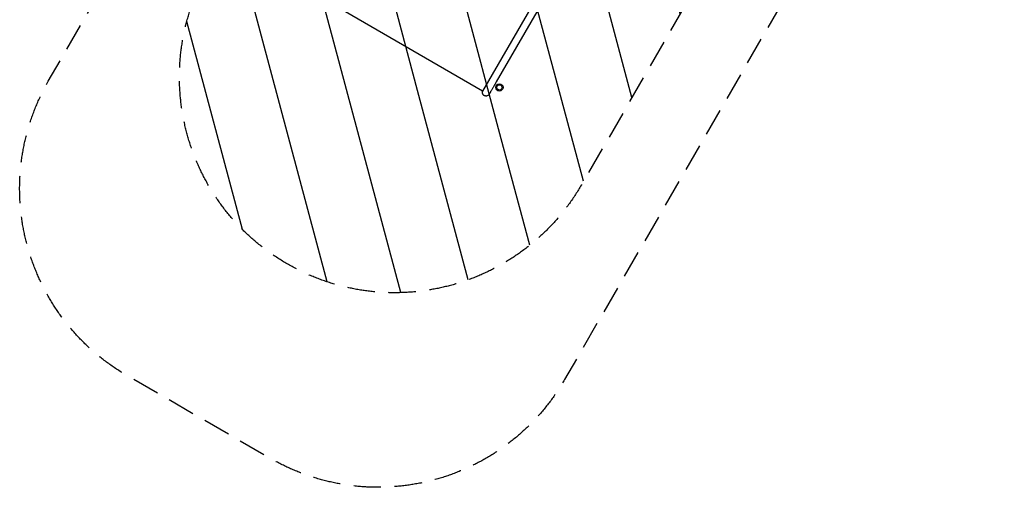
# Model space of a CAD drawing. Units: millimetres. Extents: x -4919 to 6796, y -6325 to 8633.
# Drawn here: x -4919 to -347, y -6325 to -4154 of the extents above; entities that cross this region are included whole.
import ezdxf

# ---------------------------------------------------------------- set-up
doc = ezdxf.new("R2010")
doc.units = ezdxf.units.MM
doc.header["$LTSCALE"] = 20
doc.linetypes.add('HIDDEN', pattern=[9.525, 6.35, -3.175])
for name, color, linetype in [('2d', 230, 'Continuous'), ('AS-Free_Space', 31, 'HIDDEN'), ('AS-Free_Space_Hatch', 31, 'HIDDEN'), ('AS-Safetyzone', 5, 'HIDDEN')]:
    doc.layers.add(name, color=color, linetype=linetype)

msp = doc.modelspace()

# ---------------------------------------------------------------- hatches: boundary and pattern name
at = {"layer": 'AS-Free_Space_Hatch'}
h = msp.add_hatch(dxfattribs=at)
h.set_pattern_fill('ANSI31', color=256, scale=100, angle=60)
edge = h.paths.add_edge_path()
edge.add_line((2560.3, 4598.5), (1334.5, 2475.5))
edge.add_arc((468.5, 2975.5), 1000, 242.0617, 330, ccw=False)
edge.add_arc((-468.5, 2975.5), 1000, 210, 297.9383, ccw=False)
edge.add_line((-1334.5, 2475.5), (-3442.5, 6126.5))
edge.add_arc((-2576.4, 6626.5), 1000, 30, 210, ccw=False)
edge.add_line((-1710.4, 7126.5), (0, 4164))
edge.add_line((0, 4164), (828.2, 5598.5))
edge.add_arc((1694.2, 5098.5), 1000, -30, 150, ccw=False)
edge = h.paths.add_edge_path()
edge.add_arc((-2365.1, 1623), 500, 0, 360)
edge = h.paths.add_edge_path()
edge.add_line((-1071.7, -2774.2), (-2311.4, -4921.5))
edge.add_arc((-3177.4, -4421.5), 1000, 150, 330, ccw=False)
edge.add_line((-4043.4, -3921.5), (-2803.7, -1774.2))
edge.add_line((-2803.7, -1774.2), (-1071.7, -2774.2))

# ---------------------------------------------------------------- linework, layer by layer
at = {"layer": '2d'}
for p, q in [((-1509.9, -2370.6), (-2706.4, -4443)), ((-1579.9, -2424.5), (-2769.7, -4485.3)), ((-2769.7, -4485.3), (-3436.5, -4100.3))]:
    msp.add_line(p, q, dxfattribs=at)
for radius in [17, 12.5]:
    msp.add_circle((-2691.9, -4468.5), radius, dxfattribs=at)
for points, knots in [([(-2706.4, -4443), (-2707.6, -4445.2), (-2708.9, -4447.4), (-2711.5, -4451.8), (-2712.7, -4454), (-2715.2, -4458.3), (-2716.4, -4460.4), (-2718.8, -4464.5), (-2720, -4466.5), (-2722.2, -4470.4), (-2723.3, -4472.3), (-2725.4, -4475.9), (-2726.4, -4477.6), (-2728.3, -4481), (-2729.2, -4482.5), (-2730.9, -4485.5), (-2731.8, -4487), (-2733.3, -4489.6), (-2734, -4490.8), (-2735.2, -4493), (-2735.8, -4494), (-2736.9, -4495.8), (-2737.3, -4496.6), (-2738.1, -4497.9), (-2738.4, -4498.5), (-2738.9, -4499.4), (-2739.1, -4499.7), (-2739.4, -4500.1), (-2739.4, -4500.1), (-2739.4, -4500.2)], [0, 0, 0, 0, 7.79019, 7.79019, 15.645108, 15.645108, 23.500006, 23.500006, 31.354092, 31.354092, 39.210385, 39.210385, 47.040794, 47.040794, 54.914942, 54.914942, 62.79405, 62.79405, 70.635183, 70.635183, 78.459373, 78.459373, 86.331636, 86.331636, 94.211783, 94.211783, 102.056693, 102.056693, 109.191239, 109.191239, 109.191239, 109.191239]), ([(-2739.4, -4500.2), (-2739.8, -4500.8), (-2740.1, -4501.4), (-2740.9, -4502.4), (-2741.4, -4502.9), (-2742.7, -4504.3), (-2743.6, -4505.1), (-2745.7, -4506.5), (-2746.8, -4507.1), (-2749.1, -4508), (-2750.3, -4508.3), (-2752.8, -4508.7), (-2754, -4508.7), (-2756.5, -4508.5), (-2757.7, -4508.3), (-2760.1, -4507.6), (-2761.2, -4507.1), (-2762.4, -4506.4), (-2762.4, -4506.4), (-2762.6, -4506.3), (-2762.7, -4506.3), (-2763.2, -4506), (-2763.5, -4505.7), (-2764.8, -4504.8), (-2765.8, -4503.9), (-2767.4, -4502.1), (-2768.2, -4501.1), (-2769.4, -4498.9), (-2769.8, -4497.7), (-2770.5, -4495.4), (-2770.8, -4494.1), (-2770.9, -4491.7), (-2770.9, -4490.4), (-2770.5, -4488), (-2770.1, -4486.8), (-2769.4, -4484.8), (-2769, -4484.1), (-2768.6, -4483.4)], [0, 0, 0, 0, 2.008219, 2.008219, 3.988142, 3.988142, 7.698508, 7.698508, 11.408876, 11.408876, 15.119246, 15.119246, 18.82962, 18.82962, 22.539734, 22.539734, 26.282065, 26.282065, 26.420146, 26.420146, 26.834416, 26.834416, 28.077947, 28.077947, 31.8016, 31.8016, 35.511866, 35.511866, 39.222238, 39.222238, 42.932607, 42.932607, 46.642975, 46.642975, 50.35334, 50.35334, 52.840183, 52.840183, 52.840183, 52.840183])]:
    msp.add_open_spline(points, degree=3, knots=knots, dxfattribs=at)
at = {"layer": 'AS-Free_Space', "flags": 128}
msp.add_lwpolyline([(-1071.7, -2774.2), (-2311.4, -4921.5, -1), (-4043.4, -3921.5), (-2803.7, -1774.2)], format="xyb", close=True, dxfattribs=at)
at = {"layer": 'AS-Safetyzone', "flags": 128}
msp.add_lwpolyline([(6409.1, 94.9), (6409.1, -42.1, -0.115627), (6795.9, -1598.9, 0.2156), (6724.9, -1861.4, -0.115431), (6271.7, -3366.7, 0.131069), (6140.2, -3474.6, -0.5256), (3586.1, -3422.4, -0.214303), (2601.1, -4225.6), (2359, -4365.4, -0.767243), (-235.5, -2867.5), (-235.5, -2733.5, -0.050657), (-497.8, -2548.6), (-2389.2, -5824.6, -0.414214), (-3755.2, -6190.6), (-4420.6, -5806.5, -0.412423), (-4786.6, -4440.4), (-3733.6, -2616.5, -0.3336), (-4080.8, -14.9, -0.425483), (-3936, 3400.2, -0.091928), (-3355.7, 4057.3), (-3826, 5332.6, -0.169284), (-3843.7, 6319.8), (-4168.1, 6881.7, -0.414214), (-3802.1, 8247.8), (-3367.6, 8498.6, -0.414214), (-2001.6, 8132.6), (-1677.2, 7570.7, -0.169284), (-831.1, 7061.7), (82.4, 5963.8), (508.3, 6345.9, -0.324428), (2260, 6528.4), (2649.7, 6303.4, -0.324428), (3367.5, 4695.1), (3033.8, 3111.5, -0.197003), (4124.6, 1713.6, -0.631133)], format="xyb", close=True, dxfattribs=at)

doc.saveas('drawing.dxf')
